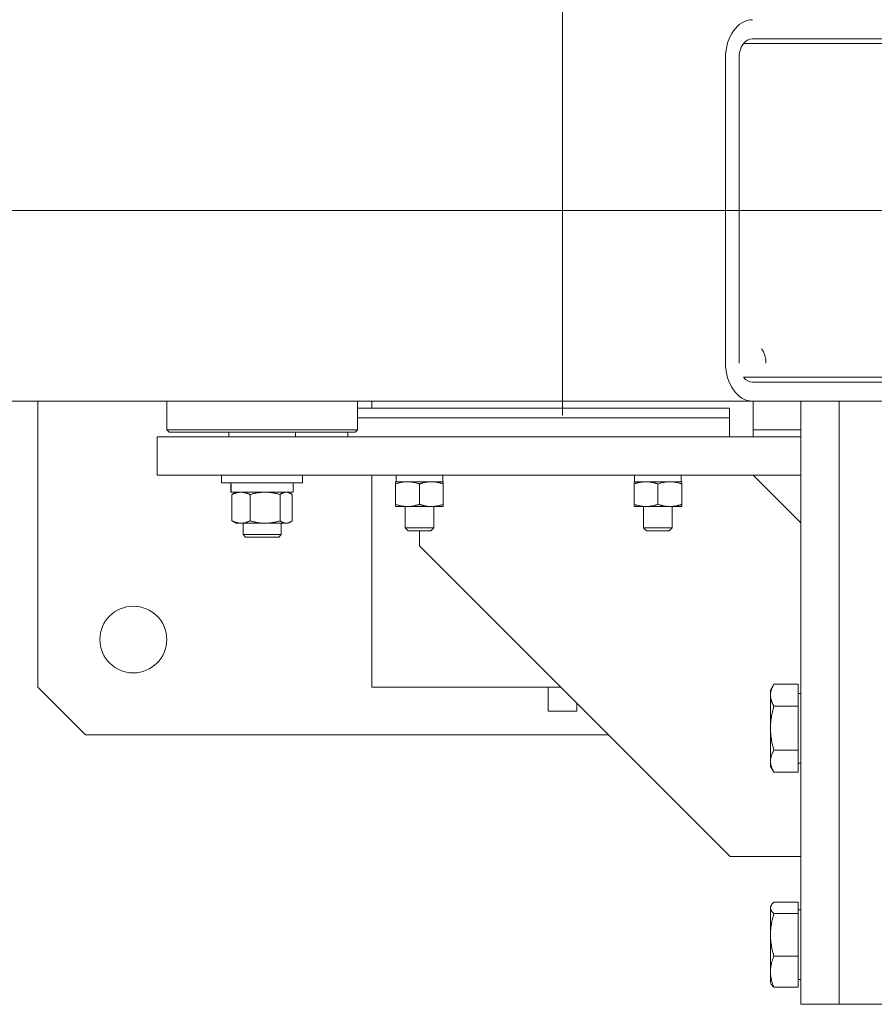
# Model space of a CAD drawing. Extents: x -47241 to -3325, y -2466 to 7534.
# Drawn here: x -10367 to -10349, y 1849 to 1870 of the extents above; entities that cross this region are included whole.
import ezdxf

# ---------------------------------------------------------------- set-up
doc = ezdxf.new("R2010")
doc.units = 0
doc.header["$MEASUREMENT"] = 0
doc.linetypes.add('DGN Style 4', pattern=[359.290035, 179.53281, -89.766405, 0.224416, -89.766405])
doc.layers.add('Level 4', color=7, linetype='Continuous')

msp = doc.modelspace()

# ---------------------------------------------------------------- linework, layer by layer
at = {"layer": 'Level 4', "color": 6, "linetype": 'Continuous', "lineweight": 0}
for p, q in [((-10355.596, 1870.319), (-10355.596, 1861.719)), ((-10324.078, 1869.519), (-10351.8, 1869.519)), ((-10349.713, 1869.619), (-10351.613, 1869.619)), ((-10351.613, 1869.619), (-10347.088, 1869.619)), ((-10352.179, 1862.819), (-10352.179, 1869.219)), ((-10351.896, 1862.819), (-10351.896, 1869.219)), ((-10351.8, 1862.519), (-10324.078, 1862.519)), ((-10351.613, 1862.419), (-10346.977, 1862.419)), ((-10389.868, 1862.019), (-10351.613, 1862.019)), ((-10366.596, 1856.019), (-10366.596, 1862.019)), ((-10363.896, 1862.019), (-10363.896, 1861.419)), ((-10359.896, 1862.019), (-10359.896, 1861.419)), ((-10359.596, 1862.019), (-10359.596, 1861.869)), ((-10358.63, 1862.019), (-10359.596, 1862.019)), ((-10358.63, 1862.019), (-10352.562, 1862.019)), ((-10358.596, 1862.019), (-10352.596, 1862.019)), ((-10351.596, 1862.019), (-10352.562, 1862.019)), ((-10347.088, 1862.019), (-10351.613, 1862.019)), ((-10351.596, 1862.019), (-10350.596, 1862.019)), ((-10351.596, 1862.019), (-10351.596, 1861.269)), ((-10350.596, 1862.019), (-10350.596, 1849.369)), ((-10349.796, 1862.019), (-10349.796, 1849.369)), ((-10349.796, 1862.019), (-10349.796, 1849.369)), ((-10359.896, 1861.869), (-10352.096, 1861.869)), ((-10352.096, 1861.869), (-10352.096, 1861.669)), ((-10352.096, 1861.669), (-10359.896, 1861.669)), ((-10352.096, 1861.269), (-10352.096, 1861.669)), ((-10359.896, 1861.419), (-10363.896, 1861.419)), ((-10363.846, 1861.369), (-10363.896, 1861.419)), ((-10359.946, 1861.369), (-10359.896, 1861.419)), ((-10350.596, 1861.419), (-10351.596, 1861.419)), ((-10363.096, 1861.269), (-10364.096, 1861.269)), ((-10364.096, 1861.269), (-10364.096, 1860.469)), ((-10363.846, 1861.369), (-10359.946, 1861.369)), ((-10363.096, 1861.269), (-10359.777, 1861.269)), ((-10362.596, 1861.269), (-10362.596, 1861.369)), ((-10361.196, 1861.269), (-10361.196, 1861.369)), ((-10360.096, 1861.269), (-10360.096, 1861.369)), ((-10358.509, 1861.269), (-10359.777, 1861.269)), ((-10358.509, 1861.269), (-10350.596, 1861.269)), ((-10364.096, 1860.469), (-10363.096, 1860.469)), ((-10359.777, 1860.469), (-10363.096, 1860.469)), ((-10362.746, 1860.469), (-10362.746, 1860.309)), ((-10361.046, 1860.469), (-10361.046, 1860.309)), ((-10359.777, 1860.469), (-10358.509, 1860.469)), ((-10359.596, 1860.469), (-10359.596, 1856.019)), ((-10359.085, 1860.329), (-10359.085, 1860.469)), ((-10350.596, 1860.469), (-10358.509, 1860.469)), ((-10358.107, 1860.329), (-10358.107, 1860.469)), ((-10354.085, 1860.329), (-10354.085, 1860.469)), ((-10353.107, 1860.434), (-10353.107, 1860.469)), ((-10351.596, 1860.469), (-10350.596, 1859.469)), ((-10361.046, 1860.309), (-10362.746, 1860.309)), ((-10362.55, 1860.16), (-10362.55, 1860.109)), ((-10361.242, 1860.309), (-10361.242, 1860.109)), ((-10358.846, 1860.329), (-10359.096, 1860.329)), ((-10359.096, 1860.285), (-10359.096, 1860.329)), ((-10359.096, 1859.854), (-10359.096, 1860.285)), ((-10358.346, 1860.329), (-10358.846, 1860.329)), ((-10358.596, 1859.854), (-10358.596, 1860.285)), ((-10358.096, 1860.329), (-10358.346, 1860.329)), ((-10358.096, 1860.329), (-10358.096, 1860.285)), ((-10358.096, 1859.854), (-10358.096, 1860.285)), ((-10353.846, 1860.329), (-10354.096, 1860.329)), ((-10354.096, 1860.285), (-10354.096, 1860.329)), ((-10354.096, 1859.854), (-10354.096, 1860.285)), ((-10353.346, 1860.329), (-10353.846, 1860.329)), ((-10353.596, 1859.854), (-10353.596, 1860.285)), ((-10353.096, 1860.329), (-10353.346, 1860.329)), ((-10353.096, 1860.329), (-10353.096, 1860.285)), ((-10353.096, 1859.854), (-10353.096, 1860.285)), ((-10362.543, 1860.109), (-10362.55, 1860.109)), ((-10362.55, 1860.109), (-10362.55, 1860.109)), ((-10361.242, 1860.109), (-10362.543, 1860.109)), ((-10362.527, 1860.06), (-10362.527, 1859.508)), ((-10362.446, 1860.109), (-10362.496, 1860.08)), ((-10362.149, 1860.06), (-10362.149, 1859.508)), ((-10361.518, 1860.06), (-10361.518, 1859.508)), ((-10361.346, 1860.109), (-10361.296, 1860.08)), ((-10361.265, 1860.06), (-10361.265, 1859.508)), ((-10359.096, 1859.809), (-10359.096, 1859.854)), ((-10359.096, 1859.809), (-10358.846, 1859.809)), ((-10358.896, 1859.809), (-10358.896, 1859.361)), ((-10358.846, 1859.809), (-10358.346, 1859.809)), ((-10358.346, 1859.809), (-10358.096, 1859.809)), ((-10358.296, 1859.809), (-10358.296, 1859.361)), ((-10358.096, 1859.854), (-10358.096, 1859.809)), ((-10354.096, 1859.809), (-10354.096, 1859.854)), ((-10354.096, 1859.809), (-10353.846, 1859.809)), ((-10353.896, 1859.809), (-10353.896, 1859.361)), ((-10353.846, 1859.809), (-10353.346, 1859.809)), ((-10353.346, 1859.809), (-10353.096, 1859.809)), ((-10353.296, 1859.809), (-10353.296, 1859.361)), ((-10353.096, 1859.854), (-10353.096, 1859.809)), ((-10362.446, 1859.459), (-10362.496, 1859.488)), ((-10362.446, 1859.459), (-10362.338, 1859.459)), ((-10362.338, 1859.459), (-10361.834, 1859.459)), ((-10362.296, 1859.219), (-10362.296, 1859.459)), ((-10361.834, 1859.459), (-10361.392, 1859.459)), ((-10361.496, 1859.219), (-10361.496, 1859.459)), ((-10361.392, 1859.459), (-10361.346, 1859.459)), ((-10361.346, 1859.459), (-10361.296, 1859.488)), ((-10358.896, 1859.361), (-10358.296, 1859.361)), ((-10358.835, 1859.299), (-10358.896, 1859.361)), ((-10358.357, 1859.299), (-10358.296, 1859.361)), ((-10353.896, 1859.361), (-10353.296, 1859.361)), ((-10353.835, 1859.299), (-10353.896, 1859.361)), ((-10353.357, 1859.299), (-10353.296, 1859.361)), ((-10361.496, 1859.219), (-10362.296, 1859.219)), ((-10362.246, 1859.169), (-10362.296, 1859.219)), ((-10362.246, 1859.169), (-10361.546, 1859.169)), ((-10361.546, 1859.169), (-10361.496, 1859.219)), ((-10358.357, 1859.299), (-10358.835, 1859.299)), ((-10358.596, 1858.984), (-10358.596, 1859.299)), ((-10353.357, 1859.299), (-10353.835, 1859.299)), ((-10352.081, 1852.469), (-10358.596, 1858.984)), ((-10351.236, 1855.959), (-10351.164, 1856.083)), ((-10350.656, 1856.083), (-10351.164, 1856.083)), ((-10350.656, 1856.083), (-10350.656, 1855.621)), ((-10366.596, 1856.019), (-10365.596, 1855.019)), ((-10355.631, 1856.019), (-10359.596, 1856.019)), ((-10355.896, 1856.019), (-10355.896, 1855.519)), ((-10351.236, 1855.959), (-10351.236, 1855.852)), ((-10351.236, 1855.852), (-10351.236, 1855.159)), ((-10350.656, 1855.891), (-10350.596, 1855.891)), ((-10355.296, 1855.519), (-10355.296, 1855.684)), ((-10350.656, 1855.621), (-10351.164, 1855.621)), ((-10350.656, 1855.621), (-10350.656, 1854.697)), ((-10355.296, 1855.519), (-10355.896, 1855.519)), ((-10365.596, 1855.019), (-10354.631, 1855.019)), ((-10351.236, 1855.159), (-10351.236, 1854.466)), ((-10350.656, 1854.697), (-10351.164, 1854.697)), ((-10350.656, 1854.697), (-10350.656, 1854.235)), ((-10351.236, 1854.466), (-10351.236, 1854.359)), ((-10350.656, 1854.428), (-10350.596, 1854.428)), ((-10351.236, 1854.359), (-10351.164, 1854.235)), ((-10350.656, 1854.235), (-10351.164, 1854.235)), ((-10350.596, 1852.469), (-10352.081, 1852.469)), ((-10350.656, 1851.511), (-10351.164, 1851.511)), ((-10350.656, 1851.511), (-10350.656, 1851.272)), ((-10351.236, 1851.419), (-10351.22, 1851.447)), ((-10351.236, 1851.419), (-10351.236, 1851.392)), ((-10351.236, 1851.392), (-10351.236, 1850.826)), ((-10350.656, 1851.351), (-10350.596, 1851.351)), ((-10350.656, 1851.272), (-10351.164, 1851.272)), ((-10350.656, 1851.272), (-10350.656, 1850.38)), ((-10351.236, 1850.826), (-10351.236, 1850.053)), ((-10350.656, 1850.38), (-10351.164, 1850.38)), ((-10350.656, 1850.38), (-10350.656, 1849.727)), ((-10351.236, 1850.053), (-10351.236, 1849.819)), ((-10350.656, 1849.888), (-10350.596, 1849.888)), ((-10351.236, 1849.819), (-10351.22, 1849.791)), ((-10350.656, 1849.727), (-10351.164, 1849.727)), ((-10350.596, 1849.369), (-10349.796, 1849.369)), ((-10349.796, 1849.369), (-10348.696, 1849.369))]:
    msp.add_line(p, q, dxfattribs=at)
at = {"layer": 'Level 4', "color": 6, "linetype": 'DGN Style 4', "lineweight": 0}
msp.add_line((-10408.077, 1866.019), (-10280.336, 1866.019), dxfattribs=at)
at = {"layer": 'Level 4', "color": 6, "linetype": 'Continuous', "lineweight": 0, "flags": 128}
for points in [[(-10358.846, 1860.329), (-10358.856, 1860.329), (-10358.866, 1860.329), (-10358.876, 1860.328), (-10358.886, 1860.328), (-10358.896, 1860.327), (-10358.906, 1860.326), (-10358.916, 1860.325), (-10358.926, 1860.324), (-10358.936, 1860.323), (-10358.946, 1860.322), (-10358.956, 1860.32), (-10358.966, 1860.318), (-10358.977, 1860.316), (-10358.987, 1860.314), (-10358.997, 1860.312), (-10359.008, 1860.31), (-10359.018, 1860.307), (-10359.029, 1860.304), (-10359.04, 1860.302), (-10359.051, 1860.298), (-10359.062, 1860.295), (-10359.073, 1860.292), (-10359.084, 1860.288), (-10359.096, 1860.285)], [(-10358.596, 1860.285), (-10358.607, 1860.288), (-10358.619, 1860.292), (-10358.63, 1860.295), (-10358.641, 1860.298), (-10358.652, 1860.302), (-10358.663, 1860.304), (-10358.673, 1860.307), (-10358.684, 1860.31), (-10358.695, 1860.312), (-10358.705, 1860.314), (-10358.715, 1860.316), (-10358.725, 1860.318), (-10358.736, 1860.32), (-10358.746, 1860.322), (-10358.756, 1860.323), (-10358.766, 1860.324), (-10358.776, 1860.325), (-10358.786, 1860.326), (-10358.796, 1860.327), (-10358.806, 1860.328), (-10358.816, 1860.328), (-10358.826, 1860.329), (-10358.836, 1860.329), (-10358.846, 1860.329)], [(-10358.346, 1860.329), (-10358.356, 1860.329), (-10358.366, 1860.329), (-10358.376, 1860.328), (-10358.386, 1860.328), (-10358.396, 1860.327), (-10358.406, 1860.326), (-10358.416, 1860.325), (-10358.426, 1860.324), (-10358.436, 1860.323), (-10358.446, 1860.322), (-10358.456, 1860.32), (-10358.466, 1860.318), (-10358.477, 1860.316), (-10358.487, 1860.314), (-10358.497, 1860.312), (-10358.508, 1860.31), (-10358.518, 1860.307), (-10358.529, 1860.304), (-10358.54, 1860.302), (-10358.551, 1860.298), (-10358.562, 1860.295), (-10358.573, 1860.292), (-10358.584, 1860.288), (-10358.596, 1860.285)], [(-10358.096, 1860.285), (-10358.107, 1860.288), (-10358.119, 1860.292), (-10358.13, 1860.295), (-10358.141, 1860.298), (-10358.152, 1860.302), (-10358.163, 1860.304), (-10358.173, 1860.307), (-10358.184, 1860.31), (-10358.195, 1860.312), (-10358.205, 1860.314), (-10358.215, 1860.316), (-10358.225, 1860.318), (-10358.236, 1860.32), (-10358.246, 1860.322), (-10358.256, 1860.323), (-10358.266, 1860.324), (-10358.276, 1860.325), (-10358.286, 1860.326), (-10358.296, 1860.327), (-10358.306, 1860.328), (-10358.316, 1860.328), (-10358.326, 1860.329), (-10358.336, 1860.329), (-10358.346, 1860.329)], [(-10353.846, 1860.329), (-10353.856, 1860.329), (-10353.866, 1860.329), (-10353.876, 1860.328), (-10353.886, 1860.328), (-10353.896, 1860.327), (-10353.906, 1860.326), (-10353.916, 1860.325), (-10353.926, 1860.324), (-10353.936, 1860.323), (-10353.946, 1860.322), (-10353.956, 1860.32), (-10353.966, 1860.318), (-10353.977, 1860.316), (-10353.987, 1860.314), (-10353.997, 1860.312), (-10354.008, 1860.31), (-10354.018, 1860.307), (-10354.029, 1860.304), (-10354.04, 1860.302), (-10354.051, 1860.298), (-10354.062, 1860.295), (-10354.073, 1860.292), (-10354.084, 1860.288), (-10354.096, 1860.285)], [(-10353.596, 1860.285), (-10353.607, 1860.288), (-10353.619, 1860.292), (-10353.63, 1860.295), (-10353.641, 1860.298), (-10353.652, 1860.302), (-10353.663, 1860.304), (-10353.673, 1860.307), (-10353.684, 1860.31), (-10353.695, 1860.312), (-10353.705, 1860.314), (-10353.715, 1860.316), (-10353.725, 1860.318), (-10353.736, 1860.32), (-10353.746, 1860.322), (-10353.756, 1860.323), (-10353.766, 1860.324), (-10353.776, 1860.325), (-10353.786, 1860.326), (-10353.796, 1860.327), (-10353.806, 1860.328), (-10353.816, 1860.328), (-10353.826, 1860.329), (-10353.836, 1860.329), (-10353.846, 1860.329)], [(-10353.346, 1860.329), (-10353.356, 1860.329), (-10353.366, 1860.329), (-10353.376, 1860.328), (-10353.386, 1860.328), (-10353.396, 1860.327), (-10353.406, 1860.326), (-10353.416, 1860.325), (-10353.426, 1860.324), (-10353.436, 1860.323), (-10353.446, 1860.322), (-10353.456, 1860.32), (-10353.466, 1860.318), (-10353.477, 1860.316), (-10353.487, 1860.314), (-10353.497, 1860.312), (-10353.508, 1860.31), (-10353.518, 1860.307), (-10353.529, 1860.304), (-10353.54, 1860.302), (-10353.551, 1860.298), (-10353.562, 1860.295), (-10353.573, 1860.292), (-10353.584, 1860.288), (-10353.596, 1860.285)], [(-10353.096, 1860.285), (-10353.107, 1860.288), (-10353.119, 1860.292), (-10353.13, 1860.295), (-10353.141, 1860.298), (-10353.152, 1860.302), (-10353.163, 1860.304), (-10353.173, 1860.307), (-10353.184, 1860.31), (-10353.195, 1860.312), (-10353.205, 1860.314), (-10353.215, 1860.316), (-10353.225, 1860.318), (-10353.236, 1860.32), (-10353.246, 1860.322), (-10353.256, 1860.323), (-10353.266, 1860.324), (-10353.276, 1860.325), (-10353.286, 1860.326), (-10353.296, 1860.327), (-10353.306, 1860.328), (-10353.316, 1860.328), (-10353.326, 1860.329), (-10353.336, 1860.329), (-10353.346, 1860.329)], [(-10362.338, 1860.109), (-10362.346, 1860.109), (-10362.353, 1860.109), (-10362.361, 1860.108), (-10362.368, 1860.108), (-10362.376, 1860.107), (-10362.383, 1860.106), (-10362.391, 1860.105), (-10362.399, 1860.104), (-10362.406, 1860.102), (-10362.414, 1860.101), (-10362.421, 1860.099), (-10362.429, 1860.097), (-10362.437, 1860.095), (-10362.445, 1860.093), (-10362.453, 1860.09), (-10362.46, 1860.088), (-10362.468, 1860.085), (-10362.477, 1860.082), (-10362.485, 1860.079), (-10362.493, 1860.075), (-10362.501, 1860.072), (-10362.51, 1860.068), (-10362.518, 1860.064), (-10362.527, 1860.06)], [(-10362.527, 1860.06), (-10362.526, 1860.061), (-10362.524, 1860.062), (-10362.523, 1860.063), (-10362.522, 1860.064), (-10362.52, 1860.065), (-10362.519, 1860.066), (-10362.518, 1860.067), (-10362.516, 1860.067), (-10362.515, 1860.068), (-10362.514, 1860.069), (-10362.512, 1860.07), (-10362.511, 1860.071), (-10362.51, 1860.072), (-10362.509, 1860.073), (-10362.507, 1860.073), (-10362.506, 1860.074), (-10362.505, 1860.075), (-10362.503, 1860.076), (-10362.502, 1860.077), (-10362.501, 1860.077), (-10362.5, 1860.078), (-10362.498, 1860.079), (-10362.497, 1860.08), (-10362.496, 1860.08)], [(-10362.149, 1860.06), (-10362.158, 1860.064), (-10362.167, 1860.068), (-10362.175, 1860.072), (-10362.183, 1860.075), (-10362.192, 1860.079), (-10362.2, 1860.082), (-10362.208, 1860.085), (-10362.216, 1860.088), (-10362.224, 1860.09), (-10362.232, 1860.093), (-10362.24, 1860.095), (-10362.247, 1860.097), (-10362.255, 1860.099), (-10362.263, 1860.101), (-10362.27, 1860.102), (-10362.278, 1860.104), (-10362.285, 1860.105), (-10362.293, 1860.106), (-10362.3, 1860.107), (-10362.308, 1860.108), (-10362.316, 1860.108), (-10362.323, 1860.109), (-10362.331, 1860.109), (-10362.338, 1860.109)], [(-10361.834, 1860.109), (-10361.847, 1860.109), (-10361.859, 1860.109), (-10361.872, 1860.108), (-10361.884, 1860.108), (-10361.897, 1860.107), (-10361.91, 1860.106), (-10361.922, 1860.105), (-10361.935, 1860.104), (-10361.948, 1860.102), (-10361.96, 1860.101), (-10361.973, 1860.099), (-10361.986, 1860.097), (-10361.999, 1860.095), (-10362.012, 1860.093), (-10362.025, 1860.09), (-10362.038, 1860.088), (-10362.052, 1860.085), (-10362.065, 1860.082), (-10362.079, 1860.079), (-10362.093, 1860.075), (-10362.106, 1860.072), (-10362.121, 1860.068), (-10362.135, 1860.064), (-10362.149, 1860.06)], [(-10361.518, 1860.06), (-10361.533, 1860.064), (-10361.547, 1860.068), (-10361.561, 1860.072), (-10361.575, 1860.075), (-10361.589, 1860.079), (-10361.603, 1860.082), (-10361.616, 1860.085), (-10361.63, 1860.088), (-10361.643, 1860.09), (-10361.656, 1860.093), (-10361.669, 1860.095), (-10361.682, 1860.097), (-10361.695, 1860.099), (-10361.708, 1860.101), (-10361.72, 1860.102), (-10361.733, 1860.104), (-10361.746, 1860.105), (-10361.758, 1860.106), (-10361.771, 1860.107), (-10361.783, 1860.108), (-10361.796, 1860.108), (-10361.809, 1860.109), (-10361.821, 1860.109), (-10361.834, 1860.109)], [(-10361.392, 1860.109), (-10361.397, 1860.109), (-10361.402, 1860.109), (-10361.407, 1860.108), (-10361.412, 1860.108), (-10361.417, 1860.107), (-10361.422, 1860.106), (-10361.427, 1860.105), (-10361.432, 1860.104), (-10361.437, 1860.102), (-10361.442, 1860.101), (-10361.448, 1860.099), (-10361.453, 1860.097), (-10361.458, 1860.095), (-10361.463, 1860.093), (-10361.468, 1860.09), (-10361.474, 1860.088), (-10361.479, 1860.085), (-10361.485, 1860.082), (-10361.49, 1860.079), (-10361.496, 1860.075), (-10361.501, 1860.072), (-10361.507, 1860.068), (-10361.513, 1860.064), (-10361.518, 1860.06)], [(-10361.265, 1860.06), (-10361.271, 1860.064), (-10361.276, 1860.068), (-10361.282, 1860.072), (-10361.288, 1860.075), (-10361.293, 1860.079), (-10361.299, 1860.082), (-10361.304, 1860.085), (-10361.31, 1860.088), (-10361.315, 1860.09), (-10361.32, 1860.093), (-10361.325, 1860.095), (-10361.331, 1860.097), (-10361.336, 1860.099), (-10361.341, 1860.101), (-10361.346, 1860.102), (-10361.351, 1860.104), (-10361.356, 1860.105), (-10361.361, 1860.106), (-10361.366, 1860.107), (-10361.371, 1860.108), (-10361.376, 1860.108), (-10361.381, 1860.109), (-10361.387, 1860.109), (-10361.392, 1860.109)], [(-10359.096, 1859.854), (-10359.084, 1859.85), (-10359.073, 1859.846), (-10359.062, 1859.843), (-10359.051, 1859.84), (-10359.04, 1859.837), (-10359.029, 1859.834), (-10359.018, 1859.831), (-10359.008, 1859.829), (-10358.997, 1859.826), (-10358.987, 1859.824), (-10358.977, 1859.822), (-10358.966, 1859.82), (-10358.956, 1859.818), (-10358.946, 1859.817), (-10358.936, 1859.815), (-10358.926, 1859.814), (-10358.916, 1859.813), (-10358.906, 1859.812), (-10358.896, 1859.811), (-10358.886, 1859.81), (-10358.876, 1859.81), (-10358.866, 1859.809), (-10358.856, 1859.809), (-10358.846, 1859.809)], [(-10358.846, 1859.809), (-10358.836, 1859.809), (-10358.826, 1859.809), (-10358.816, 1859.81), (-10358.806, 1859.81), (-10358.796, 1859.811), (-10358.786, 1859.812), (-10358.776, 1859.813), (-10358.766, 1859.814), (-10358.756, 1859.815), (-10358.746, 1859.817), (-10358.736, 1859.818), (-10358.725, 1859.82), (-10358.715, 1859.822), (-10358.705, 1859.824), (-10358.695, 1859.826), (-10358.684, 1859.829), (-10358.673, 1859.831), (-10358.663, 1859.834), (-10358.652, 1859.837), (-10358.641, 1859.84), (-10358.63, 1859.843), (-10358.619, 1859.846), (-10358.607, 1859.85), (-10358.596, 1859.854)], [(-10358.596, 1859.854), (-10358.584, 1859.85), (-10358.573, 1859.846), (-10358.562, 1859.843), (-10358.551, 1859.84), (-10358.54, 1859.837), (-10358.529, 1859.834), (-10358.518, 1859.831), (-10358.508, 1859.829), (-10358.497, 1859.826), (-10358.487, 1859.824), (-10358.477, 1859.822), (-10358.466, 1859.82), (-10358.456, 1859.818), (-10358.446, 1859.817), (-10358.436, 1859.815), (-10358.426, 1859.814), (-10358.416, 1859.813), (-10358.406, 1859.812), (-10358.396, 1859.811), (-10358.386, 1859.81), (-10358.376, 1859.81), (-10358.366, 1859.809), (-10358.356, 1859.809), (-10358.346, 1859.809)], [(-10358.346, 1859.809), (-10358.336, 1859.809), (-10358.326, 1859.809), (-10358.316, 1859.81), (-10358.306, 1859.81), (-10358.296, 1859.811), (-10358.286, 1859.812), (-10358.276, 1859.813), (-10358.266, 1859.814), (-10358.256, 1859.815), (-10358.246, 1859.817), (-10358.236, 1859.818), (-10358.225, 1859.82), (-10358.215, 1859.822), (-10358.205, 1859.824), (-10358.195, 1859.826), (-10358.184, 1859.829), (-10358.173, 1859.831), (-10358.163, 1859.834), (-10358.152, 1859.837), (-10358.141, 1859.84), (-10358.13, 1859.843), (-10358.119, 1859.846), (-10358.107, 1859.85), (-10358.096, 1859.854)], [(-10354.096, 1859.854), (-10354.084, 1859.85), (-10354.073, 1859.846), (-10354.062, 1859.843), (-10354.051, 1859.84), (-10354.04, 1859.837), (-10354.029, 1859.834), (-10354.018, 1859.831), (-10354.008, 1859.829), (-10353.997, 1859.826), (-10353.987, 1859.824), (-10353.977, 1859.822), (-10353.966, 1859.82), (-10353.956, 1859.818), (-10353.946, 1859.817), (-10353.936, 1859.815), (-10353.926, 1859.814), (-10353.916, 1859.813), (-10353.906, 1859.812), (-10353.896, 1859.811), (-10353.886, 1859.81), (-10353.876, 1859.81), (-10353.866, 1859.809), (-10353.856, 1859.809), (-10353.846, 1859.809)], [(-10353.846, 1859.809), (-10353.836, 1859.809), (-10353.826, 1859.809), (-10353.816, 1859.81), (-10353.806, 1859.81), (-10353.796, 1859.811), (-10353.786, 1859.812), (-10353.776, 1859.813), (-10353.766, 1859.814), (-10353.756, 1859.815), (-10353.746, 1859.817), (-10353.736, 1859.818), (-10353.725, 1859.82), (-10353.715, 1859.822), (-10353.705, 1859.824), (-10353.695, 1859.826), (-10353.684, 1859.829), (-10353.673, 1859.831), (-10353.663, 1859.834), (-10353.652, 1859.837), (-10353.641, 1859.84), (-10353.63, 1859.843), (-10353.619, 1859.846), (-10353.607, 1859.85), (-10353.596, 1859.854)], [(-10353.596, 1859.854), (-10353.584, 1859.85), (-10353.573, 1859.846), (-10353.562, 1859.843), (-10353.551, 1859.84), (-10353.54, 1859.837), (-10353.529, 1859.834), (-10353.518, 1859.831), (-10353.508, 1859.829), (-10353.497, 1859.826), (-10353.487, 1859.824), (-10353.477, 1859.822), (-10353.466, 1859.82), (-10353.456, 1859.818), (-10353.446, 1859.817), (-10353.436, 1859.815), (-10353.426, 1859.814), (-10353.416, 1859.813), (-10353.406, 1859.812), (-10353.396, 1859.811), (-10353.386, 1859.81), (-10353.376, 1859.81), (-10353.366, 1859.809), (-10353.356, 1859.809), (-10353.346, 1859.809)], [(-10353.346, 1859.809), (-10353.336, 1859.809), (-10353.326, 1859.809), (-10353.316, 1859.81), (-10353.306, 1859.81), (-10353.296, 1859.811), (-10353.286, 1859.812), (-10353.276, 1859.813), (-10353.266, 1859.814), (-10353.256, 1859.815), (-10353.246, 1859.817), (-10353.236, 1859.818), (-10353.225, 1859.82), (-10353.215, 1859.822), (-10353.205, 1859.824), (-10353.195, 1859.826), (-10353.184, 1859.829), (-10353.173, 1859.831), (-10353.163, 1859.834), (-10353.152, 1859.837), (-10353.141, 1859.84), (-10353.13, 1859.843), (-10353.119, 1859.846), (-10353.107, 1859.85), (-10353.096, 1859.854)], [(-10362.496, 1859.488), (-10362.497, 1859.489), (-10362.498, 1859.489), (-10362.5, 1859.49), (-10362.501, 1859.491), (-10362.502, 1859.492), (-10362.503, 1859.492), (-10362.505, 1859.493), (-10362.506, 1859.494), (-10362.507, 1859.495), (-10362.509, 1859.496), (-10362.51, 1859.497), (-10362.511, 1859.497), (-10362.512, 1859.498), (-10362.514, 1859.499), (-10362.515, 1859.5), (-10362.516, 1859.501), (-10362.518, 1859.502), (-10362.519, 1859.503), (-10362.52, 1859.504), (-10362.522, 1859.504), (-10362.523, 1859.505), (-10362.524, 1859.506), (-10362.526, 1859.507), (-10362.527, 1859.508)], [(-10362.527, 1859.508), (-10362.518, 1859.504), (-10362.51, 1859.5), (-10362.501, 1859.496), (-10362.493, 1859.493), (-10362.485, 1859.49), (-10362.477, 1859.486), (-10362.468, 1859.483), (-10362.46, 1859.481), (-10362.453, 1859.478), (-10362.445, 1859.476), (-10362.437, 1859.473), (-10362.429, 1859.471), (-10362.421, 1859.469), (-10362.414, 1859.468), (-10362.406, 1859.466), (-10362.399, 1859.465), (-10362.391, 1859.463), (-10362.383, 1859.462), (-10362.376, 1859.461), (-10362.368, 1859.461), (-10362.361, 1859.46), (-10362.353, 1859.46), (-10362.346, 1859.459), (-10362.338, 1859.459)], [(-10362.338, 1859.459), (-10362.331, 1859.459), (-10362.323, 1859.46), (-10362.316, 1859.46), (-10362.308, 1859.461), (-10362.3, 1859.461), (-10362.293, 1859.462), (-10362.285, 1859.463), (-10362.278, 1859.465), (-10362.27, 1859.466), (-10362.263, 1859.468), (-10362.255, 1859.469), (-10362.247, 1859.471), (-10362.24, 1859.473), (-10362.232, 1859.476), (-10362.224, 1859.478), (-10362.216, 1859.481), (-10362.208, 1859.483), (-10362.2, 1859.486), (-10362.192, 1859.49), (-10362.183, 1859.493), (-10362.175, 1859.496), (-10362.167, 1859.5), (-10362.158, 1859.504), (-10362.149, 1859.508)], [(-10362.149, 1859.508), (-10362.135, 1859.504), (-10362.121, 1859.5), (-10362.106, 1859.496), (-10362.093, 1859.493), (-10362.079, 1859.49), (-10362.065, 1859.486), (-10362.052, 1859.483), (-10362.038, 1859.481), (-10362.025, 1859.478), (-10362.012, 1859.476), (-10361.999, 1859.473), (-10361.986, 1859.471), (-10361.973, 1859.469), (-10361.96, 1859.468), (-10361.948, 1859.466), (-10361.935, 1859.465), (-10361.922, 1859.463), (-10361.91, 1859.462), (-10361.897, 1859.461), (-10361.884, 1859.461), (-10361.872, 1859.46), (-10361.859, 1859.46), (-10361.847, 1859.459), (-10361.834, 1859.459)], [(-10361.834, 1859.459), (-10361.821, 1859.459), (-10361.809, 1859.46), (-10361.796, 1859.46), (-10361.783, 1859.461), (-10361.771, 1859.461), (-10361.758, 1859.462), (-10361.746, 1859.463), (-10361.733, 1859.465), (-10361.72, 1859.466), (-10361.708, 1859.468), (-10361.695, 1859.469), (-10361.682, 1859.471), (-10361.669, 1859.473), (-10361.656, 1859.476), (-10361.643, 1859.478), (-10361.63, 1859.481), (-10361.616, 1859.483), (-10361.603, 1859.486), (-10361.589, 1859.49), (-10361.575, 1859.493), (-10361.561, 1859.496), (-10361.547, 1859.5), (-10361.533, 1859.504), (-10361.518, 1859.508)], [(-10361.518, 1859.508), (-10361.513, 1859.504), (-10361.507, 1859.5), (-10361.501, 1859.496), (-10361.496, 1859.493), (-10361.49, 1859.49), (-10361.485, 1859.486), (-10361.479, 1859.483), (-10361.474, 1859.481), (-10361.468, 1859.478), (-10361.463, 1859.476), (-10361.458, 1859.473), (-10361.453, 1859.471), (-10361.448, 1859.469), (-10361.442, 1859.468), (-10361.437, 1859.466), (-10361.432, 1859.465), (-10361.427, 1859.463), (-10361.422, 1859.462), (-10361.417, 1859.461), (-10361.412, 1859.461), (-10361.407, 1859.46), (-10361.402, 1859.46), (-10361.397, 1859.459), (-10361.392, 1859.459)], [(-10361.392, 1859.459), (-10361.387, 1859.459), (-10361.381, 1859.46), (-10361.376, 1859.46), (-10361.371, 1859.461), (-10361.366, 1859.461), (-10361.361, 1859.462), (-10361.356, 1859.463), (-10361.351, 1859.465), (-10361.346, 1859.466), (-10361.341, 1859.468), (-10361.336, 1859.469), (-10361.331, 1859.471), (-10361.325, 1859.473), (-10361.32, 1859.476), (-10361.315, 1859.478), (-10361.31, 1859.481), (-10361.304, 1859.483), (-10361.299, 1859.486), (-10361.293, 1859.49), (-10361.288, 1859.493), (-10361.282, 1859.496), (-10361.276, 1859.5), (-10361.271, 1859.504), (-10361.265, 1859.508)], [(-10351.164, 1856.083), (-10351.171, 1856.072), (-10351.176, 1856.062), (-10351.182, 1856.051), (-10351.187, 1856.041), (-10351.192, 1856.031), (-10351.196, 1856.021), (-10351.201, 1856.011), (-10351.205, 1856.001), (-10351.209, 1855.992), (-10351.212, 1855.982), (-10351.215, 1855.973), (-10351.218, 1855.963), (-10351.221, 1855.954), (-10351.224, 1855.944), (-10351.226, 1855.935), (-10351.228, 1855.926), (-10351.23, 1855.916), (-10351.232, 1855.907), (-10351.233, 1855.898), (-10351.234, 1855.889), (-10351.235, 1855.88), (-10351.235, 1855.87), (-10351.236, 1855.861), (-10351.236, 1855.852)], [(-10351.236, 1855.852), (-10351.236, 1855.843), (-10351.235, 1855.833), (-10351.235, 1855.824), (-10351.234, 1855.815), (-10351.233, 1855.806), (-10351.232, 1855.796), (-10351.23, 1855.787), (-10351.228, 1855.778), (-10351.226, 1855.769), (-10351.224, 1855.759), (-10351.221, 1855.75), (-10351.218, 1855.741), (-10351.215, 1855.731), (-10351.212, 1855.722), (-10351.209, 1855.712), (-10351.205, 1855.702), (-10351.201, 1855.693), (-10351.196, 1855.683), (-10351.192, 1855.673), (-10351.187, 1855.663), (-10351.182, 1855.652), (-10351.176, 1855.642), (-10351.171, 1855.632), (-10351.164, 1855.621)], [(-10351.164, 1855.621), (-10351.171, 1855.6), (-10351.176, 1855.579), (-10351.182, 1855.558), (-10351.187, 1855.538), (-10351.192, 1855.517), (-10351.196, 1855.497), (-10351.201, 1855.478), (-10351.205, 1855.458), (-10351.209, 1855.439), (-10351.212, 1855.42), (-10351.215, 1855.4), (-10351.218, 1855.382), (-10351.221, 1855.363), (-10351.224, 1855.344), (-10351.226, 1855.325), (-10351.228, 1855.307), (-10351.23, 1855.288), (-10351.232, 1855.27), (-10351.233, 1855.251), (-10351.234, 1855.233), (-10351.235, 1855.214), (-10351.235, 1855.196), (-10351.236, 1855.178), (-10351.236, 1855.159)], [(-10351.236, 1855.159), (-10351.236, 1855.141), (-10351.235, 1855.122), (-10351.235, 1855.104), (-10351.234, 1855.085), (-10351.233, 1855.067), (-10351.232, 1855.048), (-10351.23, 1855.03), (-10351.228, 1855.011), (-10351.226, 1854.993), (-10351.224, 1854.974), (-10351.221, 1854.955), (-10351.218, 1854.937), (-10351.215, 1854.918), (-10351.212, 1854.899), (-10351.209, 1854.879), (-10351.205, 1854.86), (-10351.201, 1854.84), (-10351.196, 1854.821), (-10351.192, 1854.801), (-10351.187, 1854.78), (-10351.182, 1854.76), (-10351.176, 1854.739), (-10351.171, 1854.718), (-10351.164, 1854.697)], [(-10351.164, 1854.697), (-10351.171, 1854.687), (-10351.176, 1854.676), (-10351.182, 1854.666), (-10351.187, 1854.655), (-10351.192, 1854.645), (-10351.196, 1854.635), (-10351.201, 1854.626), (-10351.205, 1854.616), (-10351.209, 1854.606), (-10351.212, 1854.596), (-10351.215, 1854.587), (-10351.218, 1854.577), (-10351.221, 1854.568), (-10351.224, 1854.559), (-10351.226, 1854.549), (-10351.228, 1854.54), (-10351.23, 1854.531), (-10351.232, 1854.522), (-10351.233, 1854.512), (-10351.234, 1854.503), (-10351.235, 1854.494), (-10351.235, 1854.485), (-10351.236, 1854.475), (-10351.236, 1854.466)], [(-10351.236, 1854.466), (-10351.236, 1854.457), (-10351.235, 1854.448), (-10351.235, 1854.438), (-10351.234, 1854.429), (-10351.233, 1854.42), (-10351.232, 1854.411), (-10351.23, 1854.402), (-10351.228, 1854.392), (-10351.226, 1854.383), (-10351.224, 1854.374), (-10351.221, 1854.364), (-10351.218, 1854.355), (-10351.215, 1854.345), (-10351.212, 1854.336), (-10351.209, 1854.326), (-10351.205, 1854.317), (-10351.201, 1854.307), (-10351.196, 1854.297), (-10351.192, 1854.287), (-10351.187, 1854.277), (-10351.182, 1854.267), (-10351.176, 1854.256), (-10351.171, 1854.246), (-10351.164, 1854.235)], [(-10351.164, 1851.511), (-10351.171, 1851.506), (-10351.176, 1851.501), (-10351.182, 1851.495), (-10351.187, 1851.49), (-10351.192, 1851.485), (-10351.196, 1851.48), (-10351.201, 1851.474), (-10351.205, 1851.469), (-10351.209, 1851.464), (-10351.212, 1851.459), (-10351.215, 1851.454), (-10351.218, 1851.45), (-10351.221, 1851.445), (-10351.224, 1851.44), (-10351.226, 1851.435), (-10351.228, 1851.43), (-10351.23, 1851.425), (-10351.232, 1851.421), (-10351.233, 1851.416), (-10351.234, 1851.411), (-10351.235, 1851.406), (-10351.235, 1851.401), (-10351.236, 1851.397), (-10351.236, 1851.392)], [(-10351.236, 1851.392), (-10351.236, 1851.387), (-10351.235, 1851.382), (-10351.235, 1851.378), (-10351.234, 1851.373), (-10351.233, 1851.368), (-10351.232, 1851.363), (-10351.23, 1851.358), (-10351.228, 1851.354), (-10351.226, 1851.349), (-10351.224, 1851.344), (-10351.221, 1851.339), (-10351.218, 1851.334), (-10351.215, 1851.329), (-10351.212, 1851.324), (-10351.209, 1851.32), (-10351.205, 1851.314), (-10351.201, 1851.309), (-10351.196, 1851.304), (-10351.192, 1851.299), (-10351.187, 1851.294), (-10351.182, 1851.289), (-10351.176, 1851.283), (-10351.171, 1851.278), (-10351.164, 1851.272)], [(-10351.164, 1851.272), (-10351.171, 1851.252), (-10351.176, 1851.232), (-10351.182, 1851.212), (-10351.187, 1851.192), (-10351.192, 1851.172), (-10351.196, 1851.153), (-10351.201, 1851.134), (-10351.205, 1851.115), (-10351.209, 1851.096), (-10351.212, 1851.078), (-10351.215, 1851.059), (-10351.218, 1851.041), (-10351.221, 1851.023), (-10351.224, 1851.005), (-10351.226, 1850.987), (-10351.228, 1850.969), (-10351.23, 1850.951), (-10351.232, 1850.933), (-10351.233, 1850.915), (-10351.234, 1850.898), (-10351.235, 1850.88), (-10351.235, 1850.862), (-10351.236, 1850.844), (-10351.236, 1850.826)], [(-10351.236, 1850.826), (-10351.236, 1850.808), (-10351.235, 1850.791), (-10351.235, 1850.773), (-10351.234, 1850.755), (-10351.233, 1850.737), (-10351.232, 1850.719), (-10351.23, 1850.701), (-10351.228, 1850.684), (-10351.226, 1850.666), (-10351.224, 1850.648), (-10351.221, 1850.63), (-10351.218, 1850.611), (-10351.215, 1850.593), (-10351.212, 1850.575), (-10351.209, 1850.556), (-10351.205, 1850.537), (-10351.201, 1850.518), (-10351.196, 1850.499), (-10351.192, 1850.48), (-10351.187, 1850.461), (-10351.182, 1850.441), (-10351.176, 1850.421), (-10351.171, 1850.401), (-10351.164, 1850.38)], [(-10351.164, 1850.38), (-10351.171, 1850.365), (-10351.176, 1850.35), (-10351.182, 1850.336), (-10351.187, 1850.321), (-10351.192, 1850.307), (-10351.196, 1850.293), (-10351.201, 1850.279), (-10351.205, 1850.265), (-10351.209, 1850.251), (-10351.212, 1850.238), (-10351.215, 1850.224), (-10351.218, 1850.211), (-10351.221, 1850.198), (-10351.224, 1850.184), (-10351.226, 1850.171), (-10351.228, 1850.158), (-10351.23, 1850.145), (-10351.232, 1850.132), (-10351.233, 1850.119), (-10351.234, 1850.106), (-10351.235, 1850.093), (-10351.235, 1850.08), (-10351.236, 1850.067), (-10351.236, 1850.053)], [(-10351.236, 1850.053), (-10351.236, 1850.04), (-10351.235, 1850.027), (-10351.235, 1850.014), (-10351.234, 1850.001), (-10351.233, 1849.988), (-10351.232, 1849.975), (-10351.23, 1849.962), (-10351.228, 1849.949), (-10351.226, 1849.936), (-10351.224, 1849.923), (-10351.221, 1849.909), (-10351.218, 1849.896), (-10351.215, 1849.883), (-10351.212, 1849.869), (-10351.209, 1849.856), (-10351.205, 1849.842), (-10351.201, 1849.828), (-10351.196, 1849.814), (-10351.192, 1849.8), (-10351.187, 1849.786), (-10351.182, 1849.771), (-10351.176, 1849.757), (-10351.171, 1849.742), (-10351.164, 1849.727)], [(-10351.164, 1849.727), (-10351.168, 1849.73), (-10351.171, 1849.733), (-10351.174, 1849.735), (-10351.177, 1849.738), (-10351.179, 1849.741), (-10351.182, 1849.744), (-10351.185, 1849.746), (-10351.188, 1849.749), (-10351.19, 1849.752), (-10351.193, 1849.755), (-10351.195, 1849.757), (-10351.197, 1849.76), (-10351.2, 1849.763), (-10351.202, 1849.765), (-10351.204, 1849.768), (-10351.206, 1849.77), (-10351.208, 1849.773), (-10351.21, 1849.776), (-10351.212, 1849.778), (-10351.213, 1849.781), (-10351.215, 1849.783), (-10351.217, 1849.786), (-10351.218, 1849.788), (-10351.22, 1849.791)]]:
    msp.add_lwpolyline(points, dxfattribs=at)
at = {"layer": 'Level 4', "color": 6, "linetype": 'Continuous', "lineweight": 0}
msp.add_circle((-10364.596, 1857.019), 0.7, dxfattribs=at)
for centre, major_axis, ratio, start_param, end_param in [((-10351.613, 1869.219), (0, 0.8), 0.707107, 0, 1.570796), ((-10351.613, 1869.219), (0, 0.4), 0.707107, 0, 1.570796), ((-10351.613, 1862.819), (0, -0.4), 0.707107, 1.570796, 2.418858), ((-10351.613, 1862.819), (0, -0.8), 0.707107, -1.570796, 0), ((-10351.613, 1862.819), (0, -0.4), 0.707107, -0.722734, 0), ((-10358.596, 1860.434), (-0.028, 1.825), 0.267503, 1.547196, 1.623942), ((-10358.596, 1860.225), (-0.028, 1.825), 0.267503, 1.455561, 1.50936), ((-10353.596, 1860.225), (0, 1.825), 0.267949, -7.796691, -7.719604), ((-10353.596, 1860.434), (0, 1.825), 0.267949, -1.628087, -1.551341), ((-10361.896, 1860.16), (0, 2.441), 0.267949, 1.509596, 1.591577), ((-10361.896, 1860.458), (0, 2.441), 0.267949, -4.651189, -4.568792)]:
    msp.add_ellipse(centre, major_axis=major_axis, ratio=ratio, start_param=start_param, end_param=end_param, dxfattribs=at)

doc.saveas('drawing.dxf')
